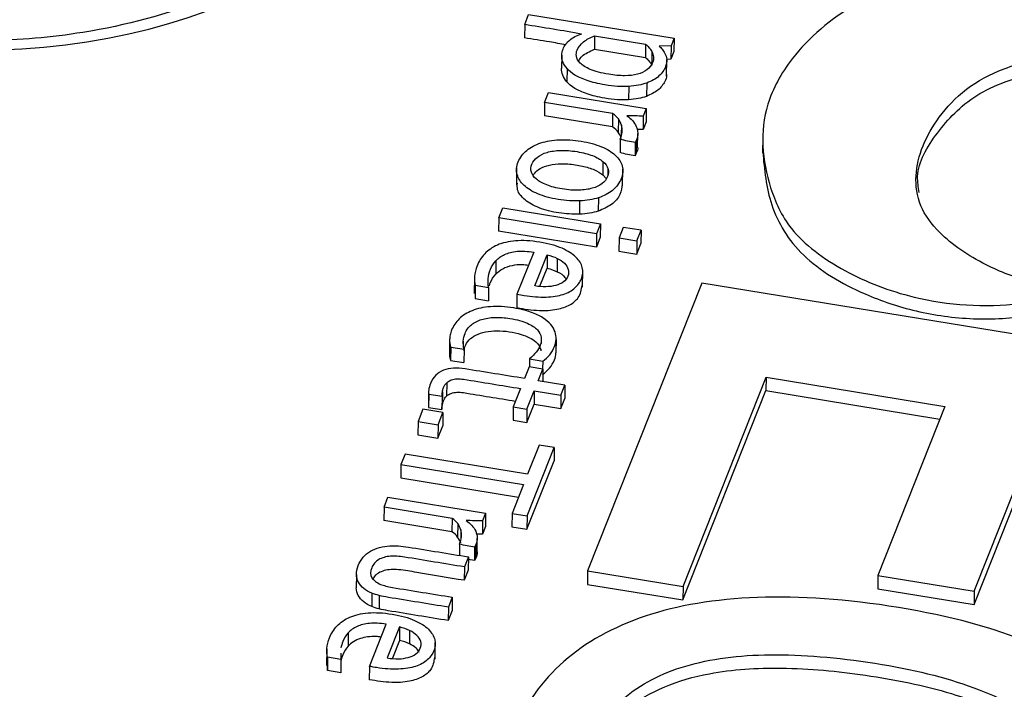
# Model space of a CAD drawing. Units: inches. Extents: x 0 to 34, y 0 to 25.3.
# Drawn here: x 26.5 to 26.7, y 18.8 to 18.9 of the extents above; entities that cross this region are included whole.
import ezdxf

# ---------------------------------------------------------------- set-up
doc = ezdxf.new("R2010")
doc.units = ezdxf.units.IN
doc.header["$MEASUREMENT"] = 0

msp = doc.modelspace()

# ---------------------------------------------------------------- linework, layer by layer
at = {"color": 7, "linetype": 'Continuous', "lineweight": 25}
for p, q in [((26.60383, 18.8595), (26.60428, 18.86064)), ((26.60428, 18.86064), (26.62095, 18.85792)), ((26.60383, 18.8595), (26.60381, 18.85797)), ((26.61184, 18.85819), (26.61182, 18.85666)), ((26.61184, 18.85819), (26.61769, 18.85724)), ((26.61769, 18.85724), (26.61767, 18.85571)), ((26.6206, 18.85706), (26.61923, 18.85702)), ((26.6206, 18.85706), (26.62059, 18.85553)), ((26.62095, 18.85792), (26.6206, 18.85706)), ((26.62095, 18.85792), (26.62093, 18.85639)), ((26.60808, 18.85598), (26.60806, 18.85445)), ((26.61182, 18.85666), (26.61767, 18.85571)), ((26.61841, 18.85639), (26.61839, 18.85486)), ((26.62093, 18.85639), (26.62059, 18.85553)), ((26.62059, 18.85553), (26.62007, 18.85551)), ((26.62009, 18.8536), (26.62011, 18.85551)), ((26.60868, 18.85445), (26.60866, 18.85292)), ((26.61781, 18.8528), (26.61779, 18.85127)), ((26.60612, 18.85057), (26.60657, 18.85171)), ((26.60657, 18.85171), (26.61776, 18.84989)), ((26.61575, 18.85241), (26.61574, 18.85088)), ((26.60612, 18.85057), (26.6061, 18.84904)), ((26.61391, 18.8493), (26.60612, 18.85057)), ((26.61391, 18.8493), (26.61389, 18.84777)), ((26.61776, 18.84989), (26.6174, 18.849)), ((26.61776, 18.84989), (26.61774, 18.84836)), ((26.61389, 18.84777), (26.6061, 18.84904)), ((26.61456, 18.8487), (26.61455, 18.84717)), ((26.6174, 18.849), (26.61739, 18.84747)), ((26.61774, 18.84836), (26.61739, 18.84747)), ((26.61739, 18.84747), (26.61668, 18.84749)), ((26.61677, 18.84547), (26.61679, 18.847)), ((26.61478, 18.84637), (26.61476, 18.84484)), ((26.6165, 18.84599), (26.61648, 18.84446)), ((26.61664, 18.84628), (26.6165, 18.84599)), ((26.61664, 18.84628), (26.61662, 18.84475)), ((26.63111, 18.84666), (26.63109, 18.84475)), ((26.61662, 18.84475), (26.61648, 18.84446)), ((26.61279, 18.84381), (26.61278, 18.84228)), ((26.60291, 18.84304), (26.60289, 18.84113)), ((26.61505, 18.84102), (26.61507, 18.84293)), ((26.61278, 18.84228), (26.61317, 18.84186)), ((26.61014, 18.83777), (26.61016, 18.8393)), ((26.61228, 18.83966), (26.61226, 18.83813)), ((26.60087, 18.83735), (26.60132, 18.83849)), ((26.60132, 18.83849), (26.61251, 18.83667)), ((26.60087, 18.83735), (26.60085, 18.83582)), ((26.61206, 18.83552), (26.60087, 18.83735)), ((26.61204, 18.83399), (26.60085, 18.83582)), ((26.61251, 18.83667), (26.61206, 18.83552)), ((26.61251, 18.83667), (26.61249, 18.83514)), ((26.61512, 18.83627), (26.61464, 18.83507)), ((26.61716, 18.83594), (26.61512, 18.83627)), ((26.61668, 18.83473), (26.61716, 18.83594)), ((26.61716, 18.83594), (26.61715, 18.83441)), ((26.61206, 18.83552), (26.61204, 18.83399)), ((26.61249, 18.83514), (26.61204, 18.83399)), ((26.61464, 18.83507), (26.61463, 18.83354)), ((26.61464, 18.83507), (26.61668, 18.83473)), ((26.61668, 18.83473), (26.61667, 18.8332)), ((26.60487, 18.83343), (26.60295, 18.82861)), ((26.61463, 18.83354), (26.61667, 18.8332)), ((26.61667, 18.8332), (26.61715, 18.83441)), ((26.60053, 18.83245), (26.60051, 18.83092)), ((26.605, 18.82956), (26.60641, 18.83311)), ((26.60641, 18.83311), (26.60639, 18.83158)), ((26.60755, 18.83272), (26.60754, 18.83119)), ((26.60557, 18.82952), (26.60639, 18.83158)), ((26.61047, 18.82943), (26.61049, 18.83134)), ((26.59807, 18.8306), (26.59805, 18.82868)), ((26.59817, 18.82965), (26.59816, 18.82812)), ((26.59816, 18.82887), (26.59816, 18.82812)), ((26.59817, 18.82965), (26.59969, 18.8294)), ((26.59969, 18.8294), (26.59968, 18.82787)), ((26.62412, 18.82989), (26.61103, 18.79692)), ((26.69574, 18.8182), (26.62412, 18.82989)), ((26.59816, 18.82812), (26.59968, 18.82787)), ((26.60295, 18.82861), (26.60294, 18.82708)), ((26.59523, 18.82341), (26.59521, 18.82188)), ((26.60743, 18.82344), (26.60741, 18.82191)), ((26.60742, 18.82203), (26.60743, 18.82356)), ((26.59536, 18.82256), (26.59535, 18.82103)), ((26.59536, 18.82256), (26.59688, 18.82232)), ((26.59688, 18.82232), (26.59687, 18.82079)), ((26.59535, 18.82103), (26.59687, 18.82079)), ((26.60438, 18.82121), (26.60437, 18.8203)), ((26.60438, 18.82121), (26.6059, 18.82096)), ((26.6059, 18.82096), (26.60589, 18.82006)), ((26.60435, 18.82031), (26.60381, 18.81896)), ((26.60592, 18.82005), (26.60435, 18.82031)), ((26.60538, 18.8187), (26.60592, 18.82005)), ((26.60592, 18.82005), (26.6059, 18.81861)), ((26.60844, 18.8182), (26.60538, 18.8187)), ((26.62198, 18.79514), (26.63149, 18.8191)), ((26.63149, 18.8191), (26.63147, 18.81757)), ((26.63149, 18.8191), (26.65198, 18.81575)), ((26.5949, 18.81846), (26.59488, 18.81694)), ((26.60336, 18.81781), (26.60252, 18.81571)), ((26.60409, 18.81545), (26.60492, 18.81755)), ((26.60492, 18.81755), (26.60491, 18.81602)), ((26.60492, 18.81755), (26.60798, 18.81705)), ((26.60798, 18.81705), (26.60844, 18.8182)), ((26.60844, 18.8182), (26.60842, 18.81667)), ((26.62196, 18.79361), (26.63147, 18.81757)), ((26.63147, 18.81757), (26.65141, 18.81431)), ((26.59282, 18.81739), (26.59281, 18.81586)), ((26.59284, 18.81718), (26.59282, 18.81565)), ((26.59284, 18.81718), (26.59437, 18.81693)), ((26.59437, 18.81693), (26.59435, 18.8154)), ((26.5944, 18.81742), (26.59439, 18.81589)), ((26.60798, 18.81705), (26.60797, 18.81552)), ((26.60797, 18.81552), (26.60842, 18.81667)), ((26.59217, 18.81544), (26.59161, 18.81403)), ((26.59447, 18.81506), (26.59217, 18.81544)), ((26.59282, 18.81565), (26.59435, 18.8154)), ((26.60252, 18.81571), (26.60251, 18.81418)), ((26.60252, 18.81571), (26.60409, 18.81545)), ((26.60407, 18.81392), (26.60491, 18.81602)), ((26.60409, 18.81545), (26.60407, 18.81392)), ((26.60491, 18.81602), (26.60797, 18.81552)), ((26.65198, 18.81575), (26.6443, 18.79641)), ((26.59391, 18.81365), (26.59447, 18.81506)), ((26.59447, 18.81506), (26.59445, 18.81353)), ((26.60251, 18.81418), (26.60407, 18.81392)), ((26.59161, 18.81403), (26.5916, 18.8125)), ((26.59161, 18.81403), (26.59391, 18.81365)), ((26.59391, 18.81365), (26.59389, 18.81212)), ((26.59389, 18.81212), (26.59445, 18.81353)), ((26.65533, 18.79461), (26.66301, 18.81395)), ((26.5916, 18.8125), (26.59389, 18.81212)), ((26.65531, 18.79308), (26.66299, 18.81242)), ((26.60411, 18.80323), (26.60721, 18.81105)), ((26.60548, 18.81133), (26.60417, 18.80802)), ((26.60721, 18.81105), (26.60548, 18.81133)), ((26.60721, 18.81105), (26.60719, 18.80952)), ((26.59014, 18.81031), (26.58966, 18.80911)), ((26.60417, 18.80802), (26.59014, 18.81031)), ((26.58966, 18.80911), (26.58964, 18.80758)), ((26.58966, 18.80911), (26.60369, 18.80682)), ((26.60409, 18.8017), (26.60719, 18.80952)), ((26.58964, 18.80758), (26.60312, 18.80538)), ((26.60369, 18.80682), (26.60238, 18.80352)), ((26.58772, 18.80422), (26.58817, 18.80536)), ((26.58817, 18.80536), (26.59936, 18.80354)), ((26.58772, 18.80422), (26.5877, 18.80269)), ((26.59551, 18.80294), (26.58772, 18.80422)), ((26.59551, 18.80294), (26.5955, 18.80141)), ((26.59936, 18.80354), (26.59901, 18.80265)), ((26.59936, 18.80354), (26.59934, 18.80201)), ((26.60238, 18.80352), (26.60236, 18.80199)), ((26.60238, 18.80352), (26.60411, 18.80323)), ((26.60411, 18.80323), (26.60409, 18.8017)), ((26.5955, 18.80141), (26.5877, 18.80269)), ((26.59616, 18.80234), (26.59615, 18.80081)), ((26.59901, 18.80265), (26.59899, 18.80112)), ((26.59934, 18.80201), (26.59899, 18.80112)), ((26.60236, 18.80199), (26.60409, 18.8017)), ((26.59899, 18.80112), (26.59829, 18.80114)), ((26.59838, 18.79912), (26.59839, 18.80065)), ((26.59638, 18.80001), (26.59637, 18.7987)), ((26.5981, 18.79964), (26.59808, 18.79811)), ((26.59824, 18.79992), (26.5981, 18.79964)), ((26.59824, 18.79992), (26.59823, 18.79839)), ((26.59738, 18.79854), (26.59692, 18.79739)), ((26.59738, 18.79854), (26.59736, 18.79701)), ((26.59823, 18.79839), (26.59808, 18.79811)), ((26.59692, 18.79739), (26.5969, 18.79586)), ((26.59808, 18.79811), (26.59737, 18.79824)), ((26.58455, 18.79651), (26.58454, 18.79498)), ((26.59736, 18.79701), (26.5969, 18.79586)), ((26.61103, 18.79692), (26.61101, 18.79539)), ((26.61103, 18.79692), (26.62198, 18.79514)), ((26.6443, 18.79641), (26.64429, 18.79488)), ((26.6443, 18.79641), (26.65533, 18.79461)), ((26.61101, 18.79539), (26.62196, 18.79361)), ((26.62198, 18.79514), (26.62196, 18.79361)), ((26.58632, 18.79438), (26.58631, 18.79285)), ((26.58717, 18.79411), (26.58715, 18.79258)), ((26.59554, 18.79392), (26.59509, 18.79277)), ((26.59554, 18.79392), (26.59553, 18.79239)), ((26.64429, 18.79488), (26.65531, 18.79308)), ((26.65533, 18.79461), (26.65531, 18.79308)), ((26.59509, 18.79277), (26.59507, 18.79124)), ((26.59553, 18.79239), (26.59507, 18.79124)), ((26.58604, 18.786), (26.58796, 18.79082)), ((26.5895, 18.79051), (26.58809, 18.78696)), ((26.5895, 18.79051), (26.58949, 18.78898)), ((26.58362, 18.78985), (26.5836, 18.78832)), ((26.59064, 18.79012), (26.59063, 18.78859)), ((26.58949, 18.78898), (26.58867, 18.78692)), ((26.59356, 18.78683), (26.59358, 18.78874)), ((26.58116, 18.78799), (26.58114, 18.78608)), ((26.58278, 18.78751), (26.58278, 18.78679)), ((26.58126, 18.78704), (26.58125, 18.78551)), ((26.58125, 18.78551), (26.58125, 18.78627)), ((26.58278, 18.78679), (26.58126, 18.78704)), ((26.58278, 18.78679), (26.58277, 18.78526)), ((26.58604, 18.786), (26.58603, 18.78447)), ((26.58277, 18.78526), (26.58125, 18.78551))]:
    msp.add_line(p, q, dxfattribs=at)
at = {"color": 8, "linetype": 'Continuous', "lineweight": 25}
for p, q in [((26.61491, 18.84798), (26.6149, 18.8469)), ((26.61337, 18.843), (26.61336, 18.84229)), ((26.5968, 18.82323), (26.5968, 18.82257)), ((26.60572, 18.82366), (26.60571, 18.82296)), ((26.59651, 18.80163), (26.5965, 18.80055))]:
    msp.add_line(p, q, dxfattribs=at)
at = {"color": 7, "linetype": 'Continuous', "lineweight": 25}
msp.add_ellipse((26.53941, 18.89059), major_axis=(0.05322, -0.0021), ratio=0.637588, start_param=4.521845, end_param=6.062483, dxfattribs=at)
for points, knots in [([(26.57923, 18.86967), (26.57787, 18.86852), (26.57456, 18.86573), (26.56612, 18.86153), (26.55476, 18.85848), (26.54139, 18.85727), (26.53323, 18.85817), (26.52874, 18.85866)], [0, 0, 0, 0, 0.124573, 0.303199, 0.571113, 0.764474, 1, 1, 1, 1]), ([(26.66224, 18.86601), (26.66096, 18.86608), (26.65743, 18.86617), (26.65012, 18.86554), (26.64108, 18.86211), (26.6346, 18.85644), (26.6314, 18.85064), (26.63088, 18.84557), (26.63183, 18.84076), (26.63413, 18.83558), (26.6401, 18.83112), (26.64905, 18.82762), (26.65938, 18.82682), (26.66555, 18.82862), (26.66781, 18.82946)], [0, 0, 0, 0, 0.03666, 0.100281, 0.207747, 0.327789, 0.411005, 0.483396, 0.555771, 0.629712, 0.722855, 0.810006, 0.925032, 1, 1, 1, 1]), ([(26.60808, 18.85598), (26.60809, 18.85623), (26.60814, 18.85646), (26.60839, 18.85709), (26.60865, 18.85744), (26.60935, 18.85801), (26.60979, 18.85823), (26.61033, 18.85841)], [0, 0, 0, 0, 0.192456, 0.192456, 0.595572, 0.595572, 1, 1, 1, 1]), ([(26.60976, 18.85586), (26.60973, 18.85612), (26.60975, 18.85636), (26.60998, 18.85693), (26.61023, 18.85724), (26.61093, 18.85779), (26.61135, 18.85801), (26.61184, 18.85819)], [0, 0, 0, 0, 0.236131, 0.236131, 0.618722, 0.618722, 1, 1, 1, 1]), ([(26.60854, 18.85718), (26.60792, 18.85729), (26.60635, 18.85756), (26.60477, 18.85781), (26.60381, 18.85797)], [0, 0, 0, 0, 0.394612, 1, 1, 1, 1]), ([(26.61769, 18.85724), (26.6178, 18.85714), (26.61793, 18.85703), (26.6182, 18.85674), (26.61831, 18.85658), (26.61841, 18.85639)], [0, 0, 0, 0, 0.5, 0.5, 1, 1, 1, 1]), ([(26.60868, 18.85445), (26.60846, 18.85471), (26.6083, 18.85497), (26.60811, 18.85548), (26.60807, 18.85573), (26.60808, 18.85598)], [0, 0, 0, 0, 0.497576, 0.497576, 1, 1, 1, 1]), ([(26.61135, 18.85435), (26.61083, 18.85458), (26.61045, 18.85482), (26.60994, 18.85534), (26.6098, 18.8556), (26.60976, 18.85586)], [0, 0, 0, 0, 0.496645, 0.496645, 1, 1, 1, 1]), ([(26.61002, 18.85535), (26.61013, 18.85553), (26.6105, 18.85608), (26.61128, 18.85642), (26.61182, 18.85666)], [0, 0, 0, 0, 0.321048, 1, 1, 1, 1]), ([(26.61959, 18.85668), (26.6197, 18.85655), (26.6198, 18.85639), (26.62, 18.856), (26.62007, 18.85577), (26.62013, 18.85525), (26.62009, 18.85498), (26.61982, 18.8543), (26.61957, 18.85394), (26.61885, 18.85327), (26.61838, 18.853), (26.61781, 18.8528)], [0, 0, 0, 0, 0.171976, 0.171976, 0.343952, 0.343952, 0.517737, 0.517737, 0.759673, 0.759673, 1, 1, 1, 1]), ([(26.61841, 18.85639), (26.6185, 18.85621), (26.61856, 18.85601), (26.61861, 18.85559), (26.61858, 18.85537), (26.61835, 18.8548), (26.61814, 18.85452), (26.61784, 18.85431)], [0, 0, 0, 0, 0.292001, 0.292001, 0.589015, 0.589015, 1, 1, 1, 1]), ([(26.66781, 18.82946), (26.66585, 18.82943), (26.66175, 18.82979), (26.65604, 18.83208), (26.65155, 18.8351), (26.6489, 18.83873), (26.64831, 18.84336), (26.65033, 18.84802), (26.65414, 18.85216), (26.65876, 18.85472), (26.66455, 18.85595), (26.66875, 18.85639), (26.67078, 18.85623)], [0, 0, 0, 0, 0.089345, 0.182264, 0.301621, 0.382444, 0.465044, 0.632152, 0.723349, 0.810433, 0.906786, 1, 1, 1, 1]), ([(26.61767, 18.85571), (26.61778, 18.85561), (26.61791, 18.8555), (26.61818, 18.85521), (26.6183, 18.85505), (26.61839, 18.85486)], [0, 0, 0, 0, 0.5, 0.5, 1, 1, 1, 1]), ([(26.60866, 18.85292), (26.60844, 18.85318), (26.60829, 18.85344), (26.60809, 18.85395), (26.60805, 18.8542), (26.60806, 18.85445)], [0, 0, 0, 0, 0.497576, 0.497576, 1, 1, 1, 1]), ([(26.61575, 18.85241), (26.61496, 18.85236), (26.61405, 18.85242), (26.61224, 18.85272), (26.61156, 18.85288), (26.61044, 18.85327), (26.60996, 18.85348), (26.6092, 18.85394), (26.6089, 18.85419), (26.60868, 18.85445)], [0, 0, 0, 0, 0.306803, 0.306803, 0.537561, 0.537561, 0.767914, 0.767914, 1, 1, 1, 1]), ([(26.61527, 18.85363), (26.61471, 18.85363), (26.61412, 18.85369), (26.61258, 18.85394), (26.61187, 18.85412), (26.61135, 18.85435)], [0, 0, 0, 0, 0.422414, 0.422414, 1, 1, 1, 1]), ([(26.62007, 18.85379), (26.62008, 18.85374), (26.62011, 18.85346), (26.61983, 18.85283), (26.61921, 18.85193), (26.61827, 18.85149), (26.61779, 18.85127)], [0, 0, 0, 0, 0.052817, 0.277965, 0.637164, 1, 1, 1, 1]), ([(26.64902, 18.84025), (26.64893, 18.84086), (26.64855, 18.84321), (26.65093, 18.84714), (26.65506, 18.85166), (26.66252, 18.85437), (26.66801, 18.85459), (26.67077, 18.8547)], [0, 0, 0, 0, 0.081784, 0.3125296, 0.5419879, 0.7701412, 1, 1, 1, 1]), ([(26.61574, 18.85088), (26.61495, 18.85083), (26.61403, 18.85089), (26.61222, 18.85119), (26.61155, 18.85135), (26.61043, 18.85174), (26.60995, 18.85195), (26.60918, 18.85241), (26.60888, 18.85266), (26.60866, 18.85292)], [0, 0, 0, 0, 0.306803, 0.306803, 0.537561, 0.537561, 0.767914, 0.767914, 1, 1, 1, 1]), ([(26.61478, 18.84637), (26.61489, 18.84664), (26.61495, 18.84691), (26.61501, 18.84746), (26.61498, 18.84772), (26.61491, 18.84798)], [0, 0, 0, 0, 0.503031, 0.503031, 1, 1, 1, 1]), ([(26.61662, 18.84783), (26.61672, 18.84759), (26.61678, 18.84734), (26.6168, 18.84681), (26.61675, 18.84655), (26.61664, 18.84628)], [0, 0, 0, 0, 0.5, 0.5, 1, 1, 1, 1]), ([(26.61016, 18.8393), (26.60938, 18.83927), (26.60854, 18.83932), (26.60677, 18.83961), (26.606, 18.83982), (26.60469, 18.84038), (26.60415, 18.8407), (26.60336, 18.84144), (26.6031, 18.84186), (26.60285, 18.84277), (26.60289, 18.84325), (26.6033, 18.84428), (26.60363, 18.84472), (26.60452, 18.84545), (26.60506, 18.84574), (26.60632, 18.84614), (26.60702, 18.84627), (26.60859, 18.84633), (26.60942, 18.84628), (26.61119, 18.84599), (26.61196, 18.84578), (26.61328, 18.84523), (26.61381, 18.84491), (26.61462, 18.84416), (26.61488, 18.84375), (26.61512, 18.84283), (26.61508, 18.84235), (26.61467, 18.84132), (26.61435, 18.84088), (26.61345, 18.84014), (26.61291, 18.83986), (26.61228, 18.83966)], [0, 0, 0, 0, 0.06516, 0.06516, 0.129672, 0.129672, 0.194537, 0.194537, 0.259712, 0.259712, 0.32526, 0.32526, 0.392958, 0.392958, 0.460272, 0.460272, 0.527265, 0.527265, 0.593891, 0.593891, 0.661187, 0.661187, 0.728851, 0.728851, 0.796192, 0.796192, 0.863152, 0.863152, 0.931576, 0.931576, 1, 1, 1, 1]), ([(26.60636, 18.84113), (26.60586, 18.84132), (26.60547, 18.84154), (26.60488, 18.84204), (26.60469, 18.84231), (26.60451, 18.84289), (26.60453, 18.84319), (26.60477, 18.84381), (26.60499, 18.84408), (26.60558, 18.84454), (26.60595, 18.84473), (26.60684, 18.84499), (26.60735, 18.84506), (26.60851, 18.8451), (26.60914, 18.84505), (26.61052, 18.84483), (26.61111, 18.84467), (26.6121, 18.84429), (26.6125, 18.84406), (26.61279, 18.84381)], [0, 0, 0, 0, 0.111503, 0.111503, 0.221562, 0.221562, 0.333048, 0.333048, 0.444534, 0.444534, 0.554607, 0.554607, 0.665467, 0.665467, 0.776588, 0.776588, 0.888425, 0.888425, 1, 1, 1, 1]), ([(26.61677, 18.84547), (26.61677, 18.84547), (26.61682, 18.84522), (26.61672, 18.84498), (26.61662, 18.84475)], [0, 0, 0, 0, 0.027259, 1, 1, 1, 1]), ([(26.6311, 18.84494), (26.63129, 18.84289), (26.63166, 18.83879), (26.63518, 18.8328), (26.64173, 18.82884), (26.64861, 18.82651), (26.65518, 18.8256), (26.66194, 18.82597), (26.66584, 18.82728), (26.66779, 18.82793)], [0, 0, 0, 0, 0.174069, 0.34985, 0.526807, 0.644759, 0.76409, 0.882074, 1, 1, 1, 1]), ([(26.6048, 18.84222), (26.60492, 18.8424), (26.60519, 18.84281), (26.60609, 18.84329), (26.60736, 18.84356), (26.60887, 18.84357), (26.6104, 18.84333), (26.61182, 18.84293), (26.61247, 18.84249), (26.61278, 18.84228)], [0, 0, 0, 0, 0.098453, 0.225344, 0.361161, 0.518067, 0.698274, 0.860745, 1, 1, 1, 1]), ([(26.61337, 18.843), (26.61346, 18.84271), (26.61345, 18.8424), (26.6132, 18.84178), (26.61299, 18.84151), (26.61269, 18.84128)], [0, 0, 0, 0, 0.5, 0.5, 1, 1, 1, 1]), ([(26.61014, 18.83777), (26.60934, 18.83779), (26.60771, 18.83783), (26.60549, 18.83841), (26.60381, 18.83934), (26.60293, 18.8404), (26.60298, 18.84107), (26.603, 18.84132)], [0, 0, 0, 0, 0.235541, 0.475496, 0.685848, 0.884084, 1, 1, 1, 1]), ([(26.615, 18.84122), (26.61495, 18.84082), (26.61486, 18.83999), (26.61392, 18.83884), (26.6128, 18.83836), (26.61226, 18.83813)], [0, 0, 0, 0, 0.31799, 0.672341, 1, 1, 1, 1]), ([(26.61158, 18.84075), (26.61113, 18.84062), (26.61062, 18.84054), (26.60945, 18.84051), (26.60882, 18.84055), (26.60744, 18.84078), (26.60686, 18.84093), (26.60636, 18.84113)], [0, 0, 0, 0, 0.334047, 0.334047, 0.668094, 0.668094, 1, 1, 1, 1]), ([(26.60295, 18.82861), (26.60319, 18.82856), (26.60358, 18.8285), (26.60463, 18.82833), (26.60551, 18.82826), (26.60704, 18.82832), (26.60769, 18.82842), (26.60879, 18.82878), (26.60924, 18.82902), (26.60992, 18.82964), (26.61018, 18.82999), (26.6105, 18.8308), (26.61053, 18.83123), (26.61034, 18.83208), (26.61009, 18.83248), (26.60932, 18.83323), (26.60879, 18.83357), (26.60743, 18.83417), (26.60658, 18.83441), (26.60452, 18.83474), (26.6036, 18.83479), (26.60198, 18.83465), (26.60129, 18.83449), (26.60011, 18.83398), (26.59963, 18.83364), (26.59887, 18.83283), (26.59858, 18.83238), (26.59821, 18.83145), (26.59811, 18.83104), (26.59805, 18.83027), (26.59808, 18.82993), (26.59817, 18.82965)], [0, 0, 0, 0, 0.015606, 0.015606, 0.083648, 0.083648, 0.151815, 0.151815, 0.220355, 0.220355, 0.289382, 0.289382, 0.362784, 0.362784, 0.435549, 0.435549, 0.507656, 0.507656, 0.579764, 0.579764, 0.653119, 0.653119, 0.726854, 0.726854, 0.800896, 0.800896, 0.875063, 0.875063, 0.937757, 0.937757, 1, 1, 1, 1]), ([(26.60053, 18.83245), (26.60079, 18.83274), (26.60113, 18.83298), (26.60194, 18.83335), (26.60241, 18.83347), (26.60352, 18.83358), (26.60415, 18.83354), (26.60487, 18.83343)], [0, 0, 0, 0, 0.336184, 0.336184, 0.668092, 0.668092, 1, 1, 1, 1]), ([(26.59969, 18.8294), (26.59963, 18.82974), (26.59963, 18.83007), (26.59967, 18.83073), (26.59976, 18.83109), (26.60006, 18.83183), (26.60026, 18.83216), (26.60053, 18.83245)], [0, 0, 0, 0, 0.336255, 0.336255, 0.673081, 0.673081, 1, 1, 1, 1]), ([(26.60755, 18.83272), (26.60789, 18.83256), (26.60817, 18.83237), (26.6086, 18.83194), (26.60875, 18.83171), (26.6089, 18.8312), (26.60888, 18.83095), (26.60868, 18.83042), (26.6085, 18.8302), (26.60826, 18.83002)], [0, 0, 0, 0, 0.247223, 0.247223, 0.496381, 0.496381, 0.74554, 0.74554, 1, 1, 1, 1]), ([(26.60051, 18.83092), (26.60076, 18.83114), (26.60125, 18.83158), (26.60237, 18.83195), (26.60342, 18.83206), (26.60403, 18.83198), (26.60428, 18.83195)], [0, 0, 0, 0, 0.2897552, 0.5776111, 0.8301082, 1, 1, 1, 1]), ([(26.60754, 18.83119), (26.60791, 18.831), (26.60837, 18.83076), (26.60851, 18.83042), (26.60854, 18.83035)], [0, 0, 0, 0, 0.818495, 1, 1, 1, 1]), ([(26.59976, 18.82956), (26.5998, 18.82968), (26.59984, 18.82981), (26.60004, 18.8303), (26.60025, 18.83063), (26.60051, 18.83092)], [0.56, 0.56, 0.56, 0.56, 0.673081, 0.673081, 1, 1, 1, 1]), ([(26.60294, 18.82708), (26.60379, 18.82693), (26.6053, 18.82668), (26.60745, 18.8268), (26.60907, 18.82733), (26.6102, 18.82831), (26.61033, 18.82914), (26.61041, 18.82963)], [0, 0, 0, 0, 0.256233, 0.454096, 0.618572, 0.777095, 1, 1, 1, 1]), ([(26.6074, 18.82962), (26.60706, 18.82953), (26.60668, 18.82948), (26.60586, 18.82946), (26.60544, 18.82949), (26.605, 18.82956)], [0, 0, 0, 0, 0.503443, 0.503443, 1, 1, 1, 1]), ([(26.60731, 18.8243), (26.60721, 18.82459), (26.60705, 18.82487), (26.6066, 18.82542), (26.60629, 18.82568), (26.60553, 18.82616), (26.60507, 18.82638), (26.60396, 18.82676), (26.60332, 18.82692), (26.60159, 18.8272), (26.6007, 18.82725), (26.59911, 18.82712), (26.59842, 18.82697), (26.59722, 18.82649), (26.59673, 18.82618), (26.59594, 18.82541), (26.59565, 18.82498), (26.59538, 18.82433), (26.59533, 18.82414), (26.59526, 18.82377), (26.59524, 18.82359), (26.59523, 18.82341)], [0, 0, 0, 0, 0.095978, 0.095978, 0.191956, 0.191956, 0.287934, 0.287934, 0.383737, 0.383737, 0.512812, 0.512812, 0.641211, 0.641211, 0.770209, 0.770209, 0.899466, 0.899466, 0.949355, 0.949355, 1, 1, 1, 1]), ([(26.5968, 18.82323), (26.59682, 18.82354), (26.59688, 18.82384), (26.59715, 18.82452), (26.5974, 18.82485), (26.59805, 18.82538), (26.59844, 18.82558), (26.59935, 18.82586), (26.59985, 18.82594), (26.60095, 18.82597), (26.60153, 18.82594), (26.60296, 18.8257), (26.60363, 18.82552), (26.60465, 18.82506), (26.60503, 18.82481), (26.60553, 18.82426), (26.60568, 18.82396), (26.60572, 18.82366)], [0, 0, 0, 0, 0.081861, 0.081861, 0.194718, 0.194718, 0.306702, 0.306702, 0.419457, 0.419457, 0.533105, 0.533105, 0.689061, 0.689061, 0.845016, 0.845016, 1, 1, 1, 1]), ([(26.59688, 18.82212), (26.59691, 18.82228), (26.59698, 18.82272), (26.5974, 18.82337), (26.59821, 18.82398), (26.59934, 18.82436), (26.60115, 18.8245), (26.60295, 18.82422), (26.60438, 18.82367), (26.60511, 18.82321), (26.60556, 18.82268), (26.60565, 18.82231), (26.6057, 18.82213)], [0, 0, 0, 0, 0.062297, 0.166495, 0.25943, 0.359132, 0.463831, 0.688778, 0.780402, 0.859103, 0.93086, 1, 1, 1, 1]), ([(26.59523, 18.82341), (26.59523, 18.82324), (26.59523, 18.82308), (26.59529, 18.82278), (26.59532, 18.82266), (26.59536, 18.82256)], [0, 0, 0, 0, 0.5, 0.5, 1, 1, 1, 1]), ([(26.60572, 18.82366), (26.60575, 18.82336), (26.60572, 18.82306), (26.6055, 18.8225), (26.60534, 18.82224), (26.60495, 18.82175), (26.60469, 18.82149), (26.60438, 18.82121)], [0, 0, 0, 0, 0.350137, 0.350137, 0.676707, 0.676707, 1, 1, 1, 1]), ([(26.6059, 18.82096), (26.60619, 18.82115), (26.60646, 18.82139), (26.60693, 18.82197), (26.60712, 18.82229), (26.60735, 18.82289), (26.60741, 18.82316), (26.60743, 18.82344)], [0, 0, 0, 0, 0.363905, 0.363905, 0.727811, 0.727811, 1, 1, 1, 1]), ([(26.59521, 18.82188), (26.59521, 18.82171), (26.59522, 18.82155), (26.59527, 18.82125), (26.5953, 18.82113), (26.59535, 18.82103)], [0, 0, 0, 0, 0.5, 0.5, 1, 1, 1, 1]), ([(26.60588, 18.81943), (26.60617, 18.81962), (26.60644, 18.81986), (26.60692, 18.82044), (26.6071, 18.82076), (26.60734, 18.82136), (26.6074, 18.82163), (26.60741, 18.82191)], [0, 0, 0, 0, 0.363905, 0.363905, 0.727811, 0.727811, 1, 1, 1, 1]), ([(26.60381, 18.81896), (26.60154, 18.81933), (26.59927, 18.8197), (26.59653, 18.82014), (26.59609, 18.82017), (26.59525, 18.82012), (26.59487, 18.82004), (26.59419, 18.81977), (26.59389, 18.81957), (26.59338, 18.81908), (26.59318, 18.81877), (26.59303, 18.8184)], [0, 0, 0, 0, 0.54284, 0.54284, 0.655917, 0.655917, 0.77014, 0.77014, 0.884363, 0.884363, 1, 1, 1, 1]), ([(26.5949, 18.81846), (26.59505, 18.81861), (26.59523, 18.81872), (26.59563, 18.81887), (26.59585, 18.81891), (26.59632, 18.81893), (26.59657, 18.81892), (26.59901, 18.81852), (26.60118, 18.81817), (26.60336, 18.81781)], [0, 0, 0, 0, 0.08726, 0.08726, 0.176944, 0.176944, 0.265022, 0.265022, 1, 1, 1, 1]), ([(26.5944, 18.81742), (26.59443, 18.8176), (26.59447, 18.81777), (26.59462, 18.81814), (26.59474, 18.81832), (26.5949, 18.81846)], [0, 0, 0, 0, 0.407407, 0.407407, 1, 1, 1, 1]), ([(26.59439, 18.81589), (26.59442, 18.81607), (26.59446, 18.81624), (26.59461, 18.81661), (26.59473, 18.8168), (26.59488, 18.81694)], [0, 0, 0, 0, 0.407407, 0.407407, 1, 1, 1, 1]), ([(26.59488, 18.81694), (26.59503, 18.81708), (26.59521, 18.81719), (26.59561, 18.81734), (26.59583, 18.81738), (26.59631, 18.8174), (26.59656, 18.81739), (26.59881, 18.81702), (26.6008, 18.8167), (26.60278, 18.81637)], [0, 0, 0, 0, 0.0872601, 0.0872601, 0.1769442, 0.1769442, 0.2650221, 0.2650221, 0.9374806, 0.9374806, 0.9374806, 0.9374806]), ([(26.59281, 18.81586), (26.59281, 18.81585), (26.5928, 18.81578), (26.59281, 18.81571), (26.59282, 18.81565)], [0, 0, 0, 0, 0.158548, 1, 1, 1, 1]), ([(26.59435, 18.8155), (26.59435, 18.81556), (26.59435, 18.81569), (26.59438, 18.81582), (26.59439, 18.81589)], [0, 0, 0, 0, 0.423307, 1, 1, 1, 1]), ([(26.59638, 18.80001), (26.59649, 18.80029), (26.59655, 18.80056), (26.59661, 18.80111), (26.59659, 18.80137), (26.59651, 18.80163)], [0, 0, 0, 0, 0.503031, 0.503031, 1, 1, 1, 1]), ([(26.59822, 18.80148), (26.59832, 18.80124), (26.59838, 18.80099), (26.5984, 18.80046), (26.59835, 18.8002), (26.59824, 18.79992)], [0, 0, 0, 0, 0.5, 0.5, 1, 1, 1, 1]), ([(26.58617, 18.79918), (26.58648, 18.79936), (26.58683, 18.79951), (26.58759, 18.79971), (26.58799, 18.79977), (26.5884, 18.7998)], [0, 0, 0, 0, 0.5, 0.5, 1, 1, 1, 1]), ([(26.58939, 18.7998), (26.58973, 18.79977), (26.59011, 18.79972), (26.5928, 18.79929), (26.59509, 18.79891), (26.59738, 18.79854)], [0, 0, 0, 0, 0.149425, 0.149425, 1, 1, 1, 1]), ([(26.58455, 18.79651), (26.58454, 18.79683), (26.58461, 18.79718), (26.5849, 18.79792), (26.5851, 18.79823), (26.58534, 18.7985)], [0, 0, 0, 0, 0.507519, 0.507519, 1, 1, 1, 1]), ([(26.59692, 18.79739), (26.59464, 18.79776), (26.59235, 18.79814), (26.58945, 18.79861), (26.58891, 18.79865), (26.58794, 18.79857), (26.58749, 18.79844), (26.58673, 18.798), (26.58647, 18.79768), (26.58613, 18.79684), (26.58614, 18.79647), (26.58653, 18.79584), (26.58686, 18.79559), (26.58732, 18.79539)], [0, 0, 0, 0, 0.396683, 0.396683, 0.504033, 0.504033, 0.624752, 0.624752, 0.744893, 0.744893, 0.873206, 0.873206, 1, 1, 1, 1]), ([(26.59837, 18.79912), (26.59837, 18.79911), (26.59842, 18.79887), (26.59832, 18.79863), (26.59823, 18.79839)], [0, 0, 0, 0, 0.0272586, 1, 1, 1, 1]), ([(26.58632, 18.79438), (26.58597, 18.79453), (26.58567, 18.79471), (26.58514, 18.79513), (26.58494, 18.79537), (26.58464, 18.7959), (26.58457, 18.79619), (26.58455, 18.79651)], [0, 0, 0, 0, 0.333953, 0.333953, 0.667906, 0.667906, 1, 1, 1, 1]), ([(26.5969, 18.79586), (26.59508, 18.79614), (26.59255, 18.79652), (26.58957, 18.79712), (26.58796, 18.79709), (26.58705, 18.7967), (26.58662, 18.79636), (26.5865, 18.79611), (26.58646, 18.79602)], [0, 0, 0, 0, 0.490885, 0.679678, 0.822896, 0.890681, 0.963993, 1, 1, 1, 1]), ([(26.58631, 18.79285), (26.58596, 18.793), (26.58565, 18.79318), (26.58512, 18.7936), (26.58492, 18.79384), (26.58462, 18.79437), (26.58455, 18.79466), (26.58454, 18.79498)], [0, 0, 0, 0, 0.333953, 0.333953, 0.667906, 0.667906, 1, 1, 1, 1]), ([(26.58732, 18.79539), (26.58767, 18.79525), (26.58812, 18.79513), (26.59097, 18.79466), (26.59326, 18.79429), (26.59554, 18.79392)], [0, 0, 0, 0, 0.198347, 0.198347, 1, 1, 1, 1]), ([(26.59509, 18.79277), (26.5928, 18.79315), (26.5905, 18.79352), (26.58784, 18.79396), (26.58749, 18.79403), (26.58717, 18.79411)], [0, 0, 0, 0, 0.859272, 0.859272, 1, 1, 1, 1]), ([(26.66786, 18.75483), (26.66975, 18.7563), (26.67137, 18.75791), (26.67393, 18.76137), (26.67498, 18.76324), (26.67704, 18.76843), (26.67734, 18.77146), (26.67602, 18.77728), (26.67445, 18.77993), (26.66948, 18.78472), (26.66611, 18.78681), (26.65759, 18.7904), (26.65254, 18.79177), (26.64074, 18.7937), (26.63534, 18.79408), (26.62562, 18.7937), (26.62133, 18.79298), (26.61393, 18.79049), (26.61084, 18.78877), (26.6058, 18.78435), (26.60394, 18.7817), (26.60232, 18.77762), (26.60198, 18.77656), (26.6015, 18.77435), (26.60133, 18.77322), (26.60121, 18.77092), (26.60124, 18.76977), (26.60152, 18.7675), (26.60174, 18.76641), (26.60207, 18.76535)], [0, 0, 0, 0, 0.060233, 0.060233, 0.120385, 0.120385, 0.214254, 0.214254, 0.308123, 0.308123, 0.401992, 0.401992, 0.495861, 0.495861, 0.590386, 0.590386, 0.685302, 0.685302, 0.780895, 0.780895, 0.876488, 0.876488, 0.907817, 0.907817, 0.938777, 0.938777, 0.969388, 0.969388, 1, 1, 1, 1]), ([(26.58126, 18.78704), (26.58117, 18.78733), (26.58114, 18.78766), (26.5812, 18.78844), (26.5813, 18.78885), (26.58167, 18.78977), (26.58196, 18.79023), (26.58272, 18.79104), (26.5832, 18.79138), (26.58438, 18.79188), (26.58507, 18.79205), (26.58669, 18.79219), (26.58761, 18.79214), (26.58967, 18.7918), (26.59052, 18.79157), (26.59188, 18.79097), (26.59241, 18.79063), (26.59318, 18.78988), (26.59343, 18.78947), (26.59362, 18.78862), (26.59359, 18.7882), (26.59327, 18.78739), (26.59301, 18.78704), (26.59233, 18.78642), (26.59188, 18.78618), (26.59078, 18.78582), (26.59013, 18.78572), (26.5886, 18.78565), (26.58772, 18.78572), (26.58667, 18.78589), (26.58628, 18.78596), (26.58604, 18.786)], [0, 0, 0, 0, 0.062243, 0.062243, 0.124937, 0.124937, 0.199104, 0.199104, 0.273146, 0.273146, 0.346881, 0.346881, 0.420236, 0.420236, 0.492344, 0.492344, 0.564451, 0.564451, 0.637216, 0.637216, 0.710618, 0.710618, 0.779645, 0.779645, 0.848185, 0.848185, 0.916352, 0.916352, 0.984394, 0.984394, 1, 1, 1, 1]), ([(26.59507, 18.79124), (26.59278, 18.79162), (26.59049, 18.79199), (26.58782, 18.79243), (26.58747, 18.7925), (26.58715, 18.79258)], [0, 0, 0, 0, 0.859272, 0.859272, 1, 1, 1, 1]), ([(26.58796, 18.79082), (26.58724, 18.79094), (26.58661, 18.79097), (26.5855, 18.79086), (26.58503, 18.79074), (26.58422, 18.79038), (26.58389, 18.79014), (26.58362, 18.78985)], [0, 0, 0, 0, 0.331908, 0.331908, 0.663816, 0.663816, 1, 1, 1, 1]), ([(26.58362, 18.78985), (26.58335, 18.78956), (26.58315, 18.78923), (26.5829, 18.7886), (26.58282, 18.78835), (26.58278, 18.78811)], [0, 0, 0, 0, 0.326919, 0.326919, 0.56, 0.56, 0.56, 0.56]), ([(26.58737, 18.78935), (26.58719, 18.78938), (26.58668, 18.78944), (26.58586, 18.78939), (26.58496, 18.7892), (26.58416, 18.78884), (26.58379, 18.78849), (26.5836, 18.78832)], [0, 0, 0, 0, 0.12821, 0.34927, 0.54794, 0.770963, 1, 1, 1, 1]), ([(26.59135, 18.78742), (26.59159, 18.7876), (26.59177, 18.78782), (26.59198, 18.78834), (26.59199, 18.7886), (26.59184, 18.7891), (26.59169, 18.78933), (26.59126, 18.78976), (26.59098, 18.78995), (26.59064, 18.79012)], [0, 0, 0, 0, 0.25446, 0.25446, 0.503619, 0.503619, 0.752777, 0.752777, 1, 1, 1, 1]), ([(26.5836, 18.78832), (26.58334, 18.78803), (26.58313, 18.7877), (26.58288, 18.78707), (26.58281, 18.78682), (26.58276, 18.78658)], [0, 0, 0, 0, 0.326919, 0.326919, 0.56, 0.56, 0.56, 0.56]), ([(26.59175, 18.7876), (26.59165, 18.78777), (26.59141, 18.78816), (26.59091, 18.78843), (26.59063, 18.78859)], [0, 0, 0, 0, 0.44041, 1, 1, 1, 1]), ([(26.61053, 18.77493), (26.61065, 18.77545), (26.61081, 18.77592), (26.612, 18.7789), (26.6135, 18.78099), (26.6175, 18.78421), (26.61994, 18.7854), (26.62568, 18.78697), (26.62898, 18.78734), (26.63635, 18.78731), (26.64038, 18.78694), (26.64897, 18.78554), (26.65267, 18.78457), (26.65909, 18.78209), (26.66167, 18.78063), (26.66558, 18.77728), (26.66689, 18.77541), (26.66809, 18.77125), (26.66793, 18.76901), (26.66615, 18.76454), (26.665, 18.76267), (26.66203, 18.75941), (26.66024, 18.75786), (26.65815, 18.75641)], [0, 0, 0, 0, 0.017838, 0.017838, 0.121191, 0.121191, 0.224544, 0.224544, 0.327897, 0.327897, 0.431828, 0.431828, 0.530902, 0.530902, 0.62981, 0.62981, 0.729124, 0.729124, 0.828177, 0.828177, 0.914381, 0.914381, 1, 1, 1, 1]), ([(26.5935, 18.78702), (26.59343, 18.78654), (26.59329, 18.78571), (26.59216, 18.78473), (26.59054, 18.7842), (26.58839, 18.78408), (26.58688, 18.78433), (26.58603, 18.78447)], [0, 0, 0, 0, 0.222905, 0.381428, 0.545904, 0.743767, 1, 1, 1, 1]), ([(26.58809, 18.78696), (26.58853, 18.78689), (26.58896, 18.78686), (26.58978, 18.78687), (26.59015, 18.78693), (26.59049, 18.78702)], [0, 0, 0, 0, 0.496557, 0.496557, 1, 1, 1, 1]), ([(26.61052, 18.7734), (26.61107, 18.77492), (26.6121, 18.77771), (26.61536, 18.78127), (26.6197, 18.78381), (26.62573, 18.78555), (26.63372, 18.78602), (26.64313, 18.78512), (26.65185, 18.78337), (26.65873, 18.78076), (26.66352, 18.77784), (26.66655, 18.77435), (26.66802, 18.77135), (26.66764, 18.76963), (26.66755, 18.76922)], [0, 0, 0, 0, 0.091074, 0.168031, 0.238061, 0.307868, 0.410001, 0.529553, 0.657316, 0.744081, 0.823179, 0.898563, 0.975483, 1, 1, 1, 1])]:
    msp.add_open_spline(points, degree=3, knots=knots, dxfattribs=at)
for points in [[(26.61033, 18.85841), (26.60817, 18.85879), (26.606, 18.85914), (26.60383, 18.8595)], [(26.61923, 18.85702), (26.61936, 18.85691), (26.61948, 18.8568), (26.61959, 18.85668)], [(26.61675, 18.8538), (26.61631, 18.85369), (26.61582, 18.85364), (26.61527, 18.85363)], [(26.61784, 18.85431), (26.61755, 18.85408), (26.61718, 18.85392), (26.61675, 18.8538)], [(26.61781, 18.8528), (26.61724, 18.85259), (26.61655, 18.85246), (26.61575, 18.85241)], [(26.61779, 18.85127), (26.61722, 18.85106), (26.61653, 18.85093), (26.61574, 18.85088)], [(26.61456, 18.8487), (26.6144, 18.84892), (26.61418, 18.84912), (26.61391, 18.8493)], [(26.61491, 18.84798), (26.61484, 18.84823), (26.61473, 18.84847), (26.61456, 18.8487)], [(26.6174, 18.849), (26.61678, 18.84902), (26.61616, 18.84905), (26.61553, 18.84905)], [(26.61553, 18.84905), (26.61577, 18.84889), (26.61599, 18.8487), (26.61617, 18.8485)], [(26.61617, 18.8485), (26.61636, 18.84829), (26.61651, 18.84807), (26.61662, 18.84783)], [(26.61455, 18.84717), (26.61438, 18.84739), (26.61417, 18.84759), (26.61389, 18.84777)], [(26.6149, 18.84645), (26.61483, 18.8467), (26.61471, 18.84694), (26.61455, 18.84717)], [(26.6165, 18.84599), (26.61591, 18.84609), (26.61533, 18.84618), (26.61478, 18.84637)], [(26.61648, 18.84446), (26.6159, 18.84456), (26.61531, 18.84465), (26.61476, 18.84484)], [(26.61279, 18.84381), (26.61309, 18.84356), (26.61329, 18.84329), (26.61337, 18.843)], [(26.61269, 18.84128), (26.6124, 18.84105), (26.61203, 18.84087), (26.61158, 18.84075)], [(26.61228, 18.83966), (26.61165, 18.83946), (26.61094, 18.83934), (26.61016, 18.8393)], [(26.61226, 18.83813), (26.61163, 18.83793), (26.61092, 18.83781), (26.61014, 18.83777)], [(26.60641, 18.83311), (26.60683, 18.83302), (26.60721, 18.83289), (26.60755, 18.83272)], [(26.60639, 18.83158), (26.60682, 18.83149), (26.6072, 18.83136), (26.60754, 18.83119)], [(26.60826, 18.83002), (26.60802, 18.82985), (26.60773, 18.82971), (26.6074, 18.82962)], [(26.60743, 18.82344), (26.60745, 18.82373), (26.60741, 18.82402), (26.60731, 18.8243)], [(26.59688, 18.82232), (26.59681, 18.82262), (26.59679, 18.82293), (26.5968, 18.82323)], [(26.59284, 18.81766), (26.59282, 18.81745), (26.59281, 18.81729), (26.59284, 18.81718)], [(26.59303, 18.8184), (26.59293, 18.81812), (26.59287, 18.81787), (26.59284, 18.81766)], [(26.59437, 18.81693), (26.59436, 18.81708), (26.59437, 18.81725), (26.5944, 18.81742)], [(26.59616, 18.80234), (26.596, 18.80257), (26.59579, 18.80277), (26.59551, 18.80294)], [(26.59651, 18.80163), (26.59645, 18.80188), (26.59633, 18.80212), (26.59616, 18.80234)], [(26.59713, 18.80269), (26.59738, 18.80253), (26.5976, 18.80235), (26.59778, 18.80214)], [(26.59901, 18.80265), (26.59839, 18.80267), (26.59776, 18.80269), (26.59713, 18.80269)], [(26.59778, 18.80214), (26.59796, 18.80194), (26.59811, 18.80172), (26.59822, 18.80148)], [(26.59615, 18.80081), (26.59599, 18.80104), (26.59577, 18.80124), (26.5955, 18.80141)], [(26.5965, 18.8001), (26.59643, 18.80035), (26.59631, 18.80059), (26.59615, 18.80081)], [(26.5884, 18.7998), (26.58871, 18.79982), (26.58904, 18.79982), (26.58939, 18.7998)], [(26.5981, 18.79964), (26.59752, 18.79974), (26.59693, 18.79983), (26.59638, 18.80001)], [(26.58534, 18.7985), (26.58558, 18.79877), (26.58585, 18.799), (26.58617, 18.79918)], [(26.58717, 18.79411), (26.58686, 18.79419), (26.58657, 18.79428), (26.58632, 18.79438)], [(26.58715, 18.79258), (26.58684, 18.79266), (26.58656, 18.79275), (26.58631, 18.79285)], [(26.59064, 18.79012), (26.59031, 18.79028), (26.58992, 18.79041), (26.5895, 18.79051)], [(26.59063, 18.78859), (26.59029, 18.78875), (26.58991, 18.78888), (26.58949, 18.78898)], [(26.59049, 18.78702), (26.59082, 18.78711), (26.59111, 18.78724), (26.59135, 18.78742)]]:
    msp.add_open_spline(points, degree=3, dxfattribs=at)

doc.saveas('drawing.dxf')
